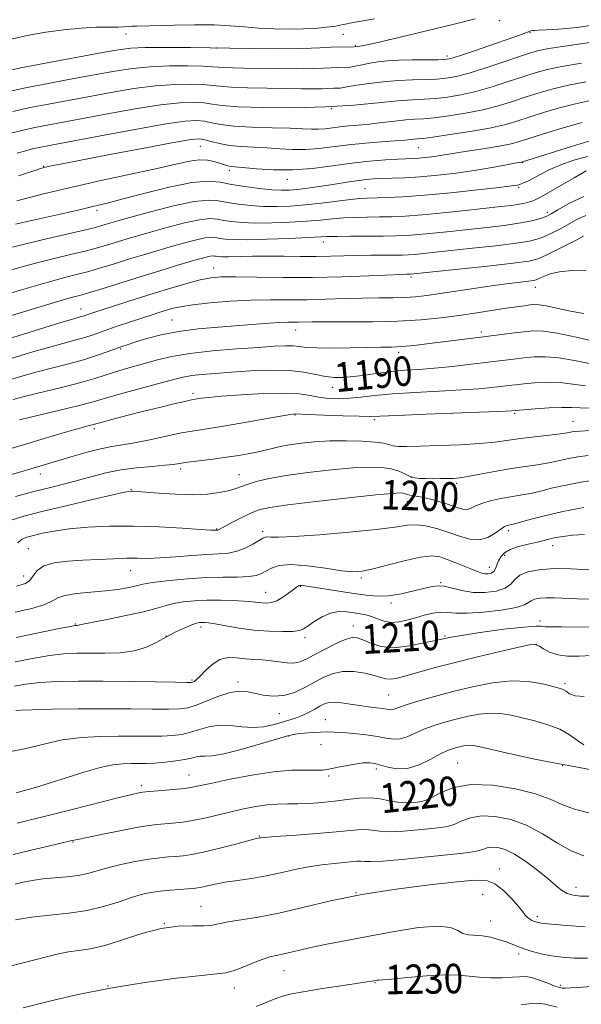
# Model space of a CAD drawing. Extents: x 2084800 to 2087700, y 302300 to 305200.
# Drawn here: x 2086123 to 2086275, y 302678 to 302946 of the extents above; entities that cross this region are included whole.
import ezdxf
from ezdxf.enums import TextEntityAlignment as Align

# ---------------------------------------------------------------- set-up
doc = ezdxf.new("R2010")
doc.units = 0
doc.header["$MEASUREMENT"] = 0
for name, color, linetype, lineweight in [('CONTOUR INDEX', 41, 'Continuous', 13), ('CONTOUR INDEX LABEL', 244, 'Continuous', 0), ('CONTOUR INTERMEDIATE', 44, 'Continuous', 0), ('SPOT ELEVATION DTM', 2, 'Continuous', 13)]:
    doc.layers.add(name, color=color, linetype=linetype, lineweight=lineweight)
doc.styles.add('Style-WORKING', font='WORKING.shx')

msp = doc.modelspace()

# ---------------------------------------------------------------- linework, layer by layer
at = {"layer": 'CONTOUR INDEX', "flags": 128}
for points, elevation in [([(2086280.163, 302944.34), (2086274.346, 302943.403), (2086269.362, 302942.944), (2086265.951, 302942.723), (2086263.899, 302942.63), (2086262.753, 302942.592), (2086262.108, 302942.549), (2086261.76, 302942.491), (2086261.553, 302942.425), (2086259.382, 302941.616), (2086257.627, 302940.981), (2086254.756, 302939.966), (2086250.639, 302938.535), (2086246.135, 302936.987), (2086242.348, 302935.705), (2086240.016, 302934.974), (2086238.417, 302934.685), (2086236.465, 302934.629), (2086233.378, 302934.629), (2086229.601, 302934.61), (2086225.882, 302934.528), (2086222.804, 302934.348), (2086220.278, 302934.068), (2086218.049, 302933.7), (2086215.928, 302933.266), (2086213.982, 302932.857), (2086212.348, 302932.574), (2086211.096, 302932.485), (2086208.945, 302932.526), (2086207.533, 302932.452), (2086205.453, 302932.328), (2086202.329, 302932.226), (2086197.975, 302932.203), (2086192.965, 302932.241), (2086183.917, 302932.364), (2086180.665, 302932.43), (2086178.332, 302932.514), (2086176.782, 302932.629), (2086175.236, 302932.76), (2086172.758, 302932.889), (2086168.706, 302932.985), (2086163.626, 302932.971), (2086158.357, 302932.755), (2086153.509, 302932.269), (2086148.766, 302931.538), (2086137.572, 302929.529), (2086131.042, 302928.326), (2086124.457, 302927.026), (2086118.266, 302925.674)], 1160), ([(2086275.659, 302917.634), (2086271.161, 302916.347), (2086266.358, 302914.876), (2086259.213, 302912.609), (2086256.858, 302911.951), (2086254.174, 302911.386), (2086250.524, 302910.768), (2086242.76, 302909.572), (2086240.09, 302909.14), (2086238.175, 302908.815), (2086236.541, 302908.552), (2086234.817, 302908.318), (2086233.041, 302908.117), (2086231.356, 302907.963), (2086229.807, 302907.862), (2086225.628, 302907.647), (2086222.222, 302907.432), (2086217.958, 302907.082), (2086213.081, 302906.55), (2086207.826, 302905.838), (2086202.394, 302905.146), (2086196.977, 302904.721), (2086191.806, 302904.732), (2086187.263, 302905.025), (2086180.408, 302905.684), (2086179.696, 302905.778), (2086179.033, 302905.932), (2086178.231, 302906.177), (2086177.17, 302906.533), (2086175.745, 302906.983), (2086173.926, 302907.358), (2086171.704, 302907.453), (2086168.983, 302907.104), (2086165.325, 302906.321), (2086160.208, 302905.155), (2086145.364, 302901.948), (2086137.149, 302900.097), (2086129.401, 302898.213), (2086122.159, 302896.387)], 1170), ([(2086276.681, 302892.408), (2086274.063, 302891.187), (2086271.665, 302889.836), (2086269.42, 302888.598), (2086267.345, 302887.537), (2086265.474, 302886.671), (2086263.706, 302885.996), (2086261.384, 302885.421), (2086257.716, 302884.835), (2086252.256, 302884.16), (2086245.943, 302883.459), (2086232.49, 302882.024), (2086230.27, 302881.811), (2086228.542, 302881.688), (2086226.845, 302881.629), (2086224.702, 302881.604), (2086221.779, 302881.589), (2086218.295, 302881.56), (2086214.609, 302881.496), (2086207.322, 302881.281), (2086203.426, 302881.226), (2086199.172, 302881.258), (2086194.715, 302881.327), (2086190.281, 302881.363), (2086186.105, 302881.317), (2086179.65, 302881.157), (2086177.843, 302881.151), (2086176.815, 302881.2), (2086176.234, 302881.281), (2086175.797, 302881.364), (2086175.313, 302881.397), (2086174.618, 302881.324), (2086173.531, 302881.084), (2086171.803, 302880.615), (2086169.168, 302879.85), (2086165.461, 302878.751), (2086160.929, 302877.385), (2086155.922, 302875.85), (2086146.088, 302872.772), (2086142.242, 302871.586), (2086139.495, 302870.784), (2086136.916, 302870.061), (2086133.285, 302869.018), (2086127.843, 302867.4), (2086116.3, 302863.926)], 1180), ([(2086278.145, 302852.07), (2086273.603, 302852.993), (2086269.319, 302853.732), (2086265.706, 302854.038), (2086262.633, 302853.987), (2086259.835, 302853.735), (2086257.035, 302853.409), (2086250.132, 302852.544), (2086245.515, 302851.985), (2086240.485, 302851.418), (2086235.615, 302850.938), (2086231.338, 302850.606), (2086227.524, 302850.338), (2086223.901, 302850.016), (2086220.275, 302849.56), (2086216.773, 302849.053), (2086213.598, 302848.619), (2086210.879, 302848.369), (2086208.434, 302848.362), (2086206.006, 302848.648), (2086203.33, 302849.222), (2086200.12, 302849.868), (2086196.084, 302850.319), (2086191.093, 302850.381), (2086185.659, 302850.156), (2086180.459, 302849.819), (2086176.04, 302849.508), (2086172.451, 302849.218), (2086169.616, 302848.903), (2086167.347, 302848.51), (2086165.016, 302847.942), (2086152.67, 302844.613), (2086148.395, 302843.433), (2086142.892, 302841.816), (2086139.792, 302840.983), (2086135.349, 302839.895), (2086125.858, 302837.641), (2086122.811, 302836.883)], 1190), ([(2086279.535, 302820.647), (2086275.314, 302819.98), (2086271.255, 302819.21), (2086267.711, 302818.408), (2086264.694, 302817.654), (2086262.133, 302817.037), (2086259.926, 302816.608), (2086255.65, 302815.934), (2086253.174, 302815.472), (2086250.666, 302814.895), (2086248.469, 302814.227), (2086246.827, 302813.517), (2086245.578, 302812.916), (2086244.461, 302812.598), (2086243.237, 302812.689), (2086241.759, 302813.113), (2086239.905, 302813.749), (2086237.627, 302814.475), (2086235.197, 302815.175), (2086232.96, 302815.734), (2086231.191, 302816.076), (2086229.87, 302816.269), (2086228.907, 302816.42), (2086228.203, 302816.608), (2086227.638, 302816.811), (2086227.087, 302816.982), (2086226.254, 302817.061), (2086224.164, 302816.945), (2086219.668, 302816.517), (2086212.194, 302815.721), (2086203.463, 302814.738), (2086195.77, 302813.808), (2086190.812, 302813.092), (2086187.885, 302812.43), (2086185.688, 302811.579), (2086183.223, 302810.391), (2086180.705, 302809.093), (2086176.915, 302807.066), (2086176.72, 302806.976), (2086176.596, 302806.945), (2086176.313, 302806.923), (2086175.98, 302806.918), (2086174.806, 302806.972), (2086172.001, 302807.152), (2086167.068, 302807.488), (2086160.68, 302807.853), (2086153.802, 302808.078), (2086147.269, 302808.036), (2086141.394, 302807.752), (2086136.362, 302807.29), (2086132.301, 302806.717), (2086129.119, 302806.107), (2086126.668, 302805.536), (2086124.809, 302805.033), (2086123.424, 302804.437), (2086122.403, 302803.536)], 1200), ([(2086296.67, 302780.427), (2086270.029, 302780.691), (2086265.641, 302780.713), (2086265.065, 302780.766), (2086264.543, 302780.869), (2086263.158, 302780.89), (2086259.961, 302780.662), (2086254.378, 302780.06), (2086247.35, 302779.123), (2086240.192, 302777.935), (2086228.808, 302775.535), (2086224.534, 302775.042), (2086221.029, 302775.391), (2086218.242, 302776.256), (2086216.139, 302777.173), (2086214.603, 302777.736), (2086213.177, 302777.79), (2086211.322, 302777.244), (2086208.688, 302776.081), (2086205.677, 302774.584), (2086202.882, 302773.113), (2086200.735, 302771.97), (2086199.026, 302771.225), (2086197.385, 302770.888), (2086195.516, 302770.938), (2086193.42, 302771.216), (2086191.176, 302771.528), (2086188.851, 302771.731), (2086186.489, 302771.877), (2086184.124, 302772.066), (2086181.79, 302772.322), (2086179.509, 302772.365), (2086177.304, 302771.836), (2086175.213, 302770.529), (2086173.359, 302768.838), (2086171.881, 302767.306), (2086170.873, 302766.354), (2086170.25, 302765.893), (2086169.878, 302765.712), (2086169.488, 302765.633), (2086168.262, 302765.62), (2086165.243, 302765.673), (2086159.834, 302765.781), (2086152.872, 302765.901), (2086145.555, 302765.978), (2086138.89, 302765.964), (2086133.134, 302765.834), (2086128.353, 302765.569), (2086124.537, 302765.152), (2086121.368, 302764.587)], 1210), ([(2086277.904, 302730.128), (2086273.58, 302731.182), (2086270.165, 302732.469), (2086266.977, 302733.905), (2086263.003, 302735.39), (2086257.573, 302736.78), (2086251.394, 302737.749), (2086245.514, 302737.925), (2086240.786, 302737.101), (2086237.264, 302735.727), (2086234.807, 302734.416), (2086233.219, 302733.64), (2086232.088, 302733.297), (2086230.95, 302733.145), (2086229.438, 302733.002), (2086227.575, 302732.939), (2086225.481, 302733.091), (2086223.242, 302733.523), (2086220.812, 302734.026), (2086218.109, 302734.325), (2086215.086, 302734.224), (2086211.814, 302733.845), (2086208.4, 302733.391), (2086204.951, 302733.031), (2086201.594, 302732.794), (2086198.462, 302732.673), (2086195.625, 302732.642), (2086192.915, 302732.593), (2086190.102, 302732.396), (2086187.014, 302731.956), (2086183.708, 302731.311), (2086180.3, 302730.531), (2086176.893, 302729.691), (2086173.541, 302728.884), (2086170.287, 302728.207), (2086167.193, 302727.73), (2086164.398, 302727.424), (2086160.177, 302727.081), (2086158.105, 302726.829), (2086155.039, 302726.313), (2086150.523, 302725.448), (2086145.491, 302724.438), (2086141.225, 302723.561), (2086138.585, 302723.006), (2086136.735, 302722.596), (2086130.703, 302721.203), (2086126.012, 302720.099), (2086121.091, 302718.893)], 1220), ([(2086278.097, 302683.058), (2086274.678, 302682.816), (2086272.474, 302682.69), (2086271.134, 302682.636), (2086270.286, 302682.638), (2086269.489, 302682.789), (2086268.282, 302683.212), (2086266.365, 302683.96), (2086264.083, 302684.815), (2086261.94, 302685.487), (2086260.27, 302685.767), (2086258.714, 302685.747), (2086256.742, 302685.597), (2086253.997, 302685.468), (2086250.817, 302685.44), (2086247.712, 302685.574), (2086244.988, 302685.885), (2086242.13, 302686.198), (2086238.417, 302686.292), (2086233.46, 302686.022), (2086228.198, 302685.548), (2086223.897, 302685.109), (2086221.487, 302684.885), (2086220.529, 302684.828), (2086220.245, 302684.833), (2086219.985, 302684.811), (2086219.631, 302684.754), (2086218.562, 302684.557), (2086217.195, 302684.333), (2086214.424, 302683.905), (2086204.648, 302682.422), (2086199.933, 302681.668), (2086196.721, 302681.078), (2086194.525, 302680.52), (2086192.501, 302679.805), (2086189.991, 302678.802), (2086187.09, 302677.621)], 1230)]:
    msp.add_lwpolyline(points, dxfattribs=dict(at, elevation=elevation))
at = {"layer": 'CONTOUR INTERMEDIATE', "flags": 128}
for points, elevation in [([(2086246.624, 302945.711), (2086240.536, 302944.207), (2086220.997, 302939.501), (2086217.313, 302938.658), (2086214.752, 302938.201), (2086212.874, 302938.067), (2086209.647, 302938.129), (2086207.529, 302938.018), (2086204.409, 302937.831), (2086199.723, 302937.679), (2086193.146, 302937.646), (2086185.306, 302937.708), (2086169.255, 302937.923), (2086162.39, 302937.979), (2086156.958, 302937.938), (2086153.118, 302937.745), (2086149.754, 302937.319), (2086145.433, 302936.573), (2086139.119, 302935.451), (2086131.384, 302934.029), (2086123.196, 302932.412), (2086115.464, 302930.726)], 1158), ([(2086219.266, 302945.785), (2086215.67, 302945.127), (2086213.062, 302944.666), (2086211.305, 302944.323), (2086209.402, 302943.897), (2086208.753, 302943.778), (2086207.999, 302943.676), (2086205.325, 302943.359), (2086203.065, 302943.16), (2086200.023, 302943.011), (2086196.179, 302942.965), (2086191.919, 302943.038), (2086187.732, 302943.234), (2086183.927, 302943.541), (2086180.109, 302943.861), (2086175.703, 302944.077), (2086170.39, 302944.105), (2086164.874, 302944.009), (2086154.759, 302943.764), (2086153.448, 302943.713), (2086151.251, 302943.54), (2086149.546, 302943.488), (2086146.986, 302943.488), (2086143.608, 302943.447), (2086139.538, 302943.245), (2086134.918, 302942.789), (2086129.976, 302942.093), (2086124.953, 302941.198), (2086120.122, 302940.164)], 1156), ([(2086279.018, 302939.475), (2086274.68, 302938.899), (2086270.309, 302938.26), (2086266.596, 302937.654), (2086263.95, 302937.126), (2086261.654, 302936.493), (2086258.704, 302935.516), (2086254.434, 302934.064), (2086249.517, 302932.427), (2086244.961, 302930.998), (2086241.5, 302930.079), (2086238.772, 302929.598), (2086236.14, 302929.388), (2086233.088, 302929.293), (2086229.581, 302929.2), (2086225.706, 302929.007), (2086221.612, 302928.646), (2086217.708, 302928.186), (2086214.466, 302927.727), (2086212.229, 302927.358), (2086210.823, 302927.096), (2086209.944, 302926.947), (2086209.318, 302926.902), (2086208.242, 302926.923), (2086206.496, 302926.824), (2086204.934, 302926.773), (2086202.666, 302926.763), (2086199.524, 302926.791), (2086195.344, 302926.847), (2086190.161, 302926.927), (2086184.805, 302927.041), (2086180.305, 302927.209), (2086177.341, 302927.435), (2086175.212, 302927.683), (2086172.867, 302927.901), (2086169.469, 302928.03), (2086165.026, 302927.96), (2086159.757, 302927.571), (2086153.901, 302926.792), (2086147.778, 302925.757), (2086130.701, 302922.623), (2086125.719, 302921.639), (2086121.068, 302920.621)], 1162), ([(2086275.482, 302933.751), (2086270.189, 302932.843), (2086266.147, 302931.988), (2086262.879, 302931.096), (2086259.571, 302930.025), (2086255.612, 302928.698), (2086251.22, 302927.289), (2086246.82, 302926.031), (2086242.761, 302925.108), (2086239.098, 302924.503), (2086235.814, 302924.147), (2086232.797, 302923.957), (2086229.562, 302923.79), (2086225.53, 302923.486), (2086220.239, 302922.947), (2086213.681, 302922.324), (2086205.965, 302921.826), (2086197.397, 302921.618), (2086189.07, 302921.669), (2086182.277, 302921.903), (2086177.9, 302922.242), (2086175.187, 302922.606), (2086172.976, 302922.914), (2086170.232, 302923.075), (2086166.426, 302922.949), (2086161.156, 302922.387), (2086154.293, 302921.316), (2086146.79, 302919.976), (2086130.359, 302916.919), (2086126.98, 302916.253), (2086123.87, 302915.568), (2086120.815, 302914.805)], 1164), ([(2086276.724, 302928.664), (2086272.012, 302927.773), (2086267.818, 302926.775), (2086264.039, 302925.689), (2086260.438, 302924.533), (2086256.79, 302923.332), (2086252.924, 302922.151), (2086248.679, 302921.063), (2086244.021, 302920.136), (2086239.425, 302919.407), (2086235.489, 302918.906), (2086232.598, 302918.634), (2086230.276, 302918.476), (2086227.832, 302918.288), (2086224.761, 302917.964), (2086221.306, 302917.563), (2086217.894, 302917.181), (2086214.869, 302916.89), (2086212.232, 302916.658), (2086209.898, 302916.43), (2086205.844, 302915.93), (2086204.019, 302915.787), (2086202.174, 302915.792), (2086199.81, 302915.902), (2086196.339, 302916.049), (2086191.459, 302916.189), (2086185.999, 302916.364), (2086181.074, 302916.644), (2086177.519, 302917.062), (2086175.045, 302917.53), (2086173.085, 302917.926), (2086170.995, 302918.119), (2086167.826, 302917.939), (2086162.556, 302917.204), (2086154.684, 302915.84), (2086145.802, 302914.195), (2086130.017, 302911.216), (2086128.242, 302910.867), (2086126.672, 302910.515), (2086124.802, 302910.017), (2086122.232, 302909.243)], 1166), ([(2086277.966, 302923.577), (2086273.836, 302922.704), (2086269.489, 302921.561), (2086265.199, 302920.282), (2086261.305, 302919.041), (2086257.969, 302917.966), (2086254.627, 302917.013), (2086250.538, 302916.096), (2086245.282, 302915.164), (2086239.752, 302914.311), (2086235.164, 302913.664), (2086232.4, 302913.31), (2086230.991, 302913.162), (2086230.134, 302913.089), (2086227.473, 302912.823), (2086224.906, 302912.606), (2086221.208, 302912.331), (2086216.8, 302911.981), (2086212.255, 302911.54), (2086204.147, 302910.54), (2086200.498, 302910.254), (2086196.99, 302910.262), (2086193.537, 302910.464), (2086190.056, 302910.708), (2086186.511, 302910.888), (2086183.051, 302911.075), (2086179.871, 302911.384), (2086177.137, 302911.883), (2086174.903, 302912.455), (2086173.194, 302912.939), (2086171.785, 302913.169), (2086169.446, 302912.97), (2086164.698, 302912.162), (2086156.728, 302910.68), (2086147.383, 302908.904), (2086134.028, 302906.33), (2086131.421, 302905.815), (2086130.249, 302905.571), (2086129.473, 302905.385), (2086128.345, 302905.047), (2086122.538, 302903.159)], 1168), ([(2086277.482, 302912.565), (2086272.832, 302911.133), (2086259.519, 302906.952), (2086259.265, 302906.885), (2086258.339, 302906.713), (2086254.235, 302905.912), (2086250.653, 302905.258), (2086246.308, 302904.556), (2086241.447, 302903.896), (2086236.443, 302903.328), (2086231.695, 302902.897), (2086227.539, 302902.625), (2086224.042, 302902.471), (2086221.205, 302902.372), (2086218.971, 302902.273), (2086217.058, 302902.131), (2086215.127, 302901.909), (2086212.896, 302901.581), (2086207.419, 302900.709), (2086204.256, 302900.234), (2086201.117, 302899.797), (2086198.337, 302899.453), (2086196.1, 302899.25), (2086193.977, 302899.214), (2086191.389, 302899.362), (2086187.954, 302899.702), (2086184.097, 302900.196), (2086180.444, 302900.794), (2086177.347, 302901.395), (2086174.082, 302901.688), (2086169.652, 302901.313), (2086163.477, 302900.062), (2086156.649, 302898.353), (2086150.675, 302896.761), (2086146.687, 302895.726), (2086144.31, 302895.149), (2086142.791, 302894.8), (2086139.471, 302893.997), (2086136.376, 302893.279), (2086126.52, 302891.069), (2086121.779, 302889.982)], 1172), ([(2086277.146, 302908.36), (2086273.385, 302907.365), (2086269.864, 302906.137), (2086266.877, 302904.827), (2086264.434, 302903.571), (2086262.477, 302902.502), (2086260.945, 302901.718), (2086259.777, 302901.189), (2086258.911, 302900.851), (2086258.121, 302900.624), (2086256.533, 302900.378), (2086253.107, 302899.965), (2086247.229, 302899.298), (2086239.975, 302898.524), (2086232.846, 302897.849), (2086227.058, 302897.43), (2086222.687, 302897.226), (2086217.276, 302897.096), (2086215.266, 302896.991), (2086212.734, 302896.74), (2086204.86, 302895.752), (2086200.473, 302895.258), (2086196.448, 302894.929), (2086192.737, 302894.789), (2086189.17, 302894.839), (2086185.638, 302895.073), (2086182.303, 302895.448), (2086179.391, 302895.916), (2086176.938, 302896.381), (2086174.218, 302896.568), (2086170.314, 302896.155), (2086164.707, 302894.96), (2086158.467, 302893.362), (2086153.063, 302891.876), (2086149.589, 302890.898), (2086147.643, 302890.336), (2086145.256, 302889.613), (2086143.449, 302889.123), (2086140.438, 302888.391), (2086130.519, 302886.123), (2086125.285, 302884.879), (2086120.918, 302883.749)], 1174), ([(2086276.806, 302904.477), (2086273.483, 302902.581), (2086266.429, 302898.473), (2086264.335, 302897.299), (2086263.137, 302896.703), (2086262.295, 302896.376), (2086261.347, 302896.065), (2086260.131, 302895.739), (2086258.564, 302895.423), (2086256.509, 302895.123), (2086253.625, 302894.784), (2086244.023, 302893.722), (2086237.912, 302893.072), (2086232.182, 302892.525), (2086227.586, 302892.189), (2086223.886, 302892.027), (2086220.595, 302891.964), (2086217.323, 302891.928), (2086214.061, 302891.864), (2086210.897, 302891.72), (2086207.841, 302891.464), (2086204.6, 302891.139), (2086200.808, 302890.808), (2086196.262, 302890.533), (2086191.431, 302890.355), (2086186.951, 302890.317), (2086183.323, 302890.443), (2086180.509, 302890.7), (2086178.339, 302891.037), (2086176.558, 302891.375), (2086174.583, 302891.511), (2086171.749, 302891.211), (2086167.648, 302890.335), (2086162.912, 302889.113), (2086158.431, 302887.867), (2086154.88, 302886.849), (2086152.071, 302886.019), (2086147.109, 302884.494), (2086144.329, 302883.673), (2086141.04, 302882.789), (2086137.094, 302881.828), (2086132.652, 302880.769), (2086127.951, 302879.592), (2086123.226, 302878.299), (2086114.571, 302875.79)], 1176), ([(2086276.106, 302897.48), (2086272.043, 302895.604), (2086269.084, 302893.878), (2086267.306, 302892.813), (2086266.228, 302892.252), (2086265.225, 302891.866), (2086263.753, 302891.395), (2086261.568, 302890.835), (2086258.507, 302890.245), (2086254.491, 302889.676), (2086249.797, 302889.125), (2086239.821, 302888.039), (2086235.201, 302887.548), (2086231.226, 302887.168), (2086228.028, 302886.939), (2086225.073, 302886.828), (2086221.662, 302886.783), (2086212.856, 302886.737), (2086209.06, 302886.7), (2086206.538, 302886.634), (2086201.142, 302886.359), (2086196.076, 302886.136), (2086190.124, 302885.921), (2086184.732, 302885.795), (2086181.007, 302885.814), (2086178.715, 302885.952), (2086177.286, 302886.159), (2086176.178, 302886.37), (2086174.948, 302886.454), (2086173.183, 302886.267), (2086170.59, 302885.71), (2086167.358, 302884.864), (2086163.8, 302883.859), (2086160.17, 302882.8), (2086156.5, 302881.702), (2086152.764, 302880.558), (2086148.962, 302879.375), (2086145.208, 302878.222), (2086141.641, 302877.187), (2086138.294, 302876.306), (2086134.784, 302875.415), (2086130.618, 302874.305), (2086125.535, 302872.849), (2086115.435, 302869.858)], 1178), ([(2086276.083, 302886.77), (2086274.245, 302885.794), (2086271.534, 302884.383), (2086268.463, 302882.823), (2086265.724, 302881.475), (2086263.659, 302880.596), (2086261.199, 302880.008), (2086256.925, 302879.425), (2086250.02, 302878.643), (2086242.088, 302877.792), (2086229.088, 302876.438), (2086228.06, 302876.417), (2086226.582, 302876.362), (2086217.744, 302875.956), (2086210.47, 302875.68), (2086202.419, 302875.507), (2086194.464, 302875.517), (2086187.299, 302875.633), (2086181.574, 302875.737), (2086177.657, 302875.713), (2086174.792, 302875.46), (2086171.943, 302874.88), (2086168.296, 302873.912), (2086163.927, 302872.639), (2086159.138, 302871.176), (2086154.262, 302869.651), (2086146.12, 302867.057), (2086142.233, 302865.791), (2086140.164, 302865.075), (2086139.626, 302864.907), (2086138.884, 302864.699), (2086137.228, 302864.222), (2086133.829, 302863.201), (2086128.289, 302861.501), (2086116.59, 302857.878)], 1182), ([(2086276.811, 302877.362), (2086272.854, 302877.465), (2086269.553, 302877.109), (2086267.026, 302876.508), (2086265.21, 302875.839), (2086263.996, 302875.268), (2086263.212, 302874.917), (2086262.426, 302874.713), (2086261.144, 302874.538), (2086258.957, 302874.288), (2086255.805, 302873.911), (2086251.713, 302873.37), (2086246.821, 302872.656), (2086237.097, 302871.175), (2086233.457, 302870.657), (2086230.458, 302870.32), (2086227.553, 302870.132), (2086224.275, 302870.055), (2086220.489, 302870.019), (2086216.141, 302869.948), (2086211.238, 302869.793), (2086206.039, 302869.612), (2086200.86, 302869.489), (2086195.916, 302869.473), (2086190.994, 302869.476), (2086185.78, 302869.374), (2086180.129, 302869.078), (2086174.595, 302868.635), (2086169.903, 302868.124), (2086166.57, 302867.609), (2086164.269, 302867.094), (2086162.462, 302866.566), (2086160.666, 302866.003), (2086158.612, 302865.344), (2086156.084, 302864.518), (2086152.979, 302863.491), (2086149.656, 302862.376), (2086146.587, 302861.323), (2086144.106, 302860.447), (2086142.003, 302859.718), (2086139.931, 302859.069), (2086137.553, 302858.42), (2086134.576, 302857.638), (2086130.718, 302856.572), (2086125.865, 302855.141), (2086120.571, 302853.529)], 1184), ([(2086276.14, 302865.804), (2086272.409, 302866.419), (2086268.841, 302867.17), (2086265.934, 302867.806), (2086264.013, 302868.133), (2086262.724, 302868.192), (2086261.543, 302868.085), (2086260.005, 302867.888), (2086257.892, 302867.594), (2086255.042, 302867.172), (2086247.031, 302865.948), (2086242.283, 302865.253), (2086237.275, 302864.588), (2086231.821, 302864.025), (2086225.65, 302863.641), (2086218.714, 302863.482), (2086211.858, 302863.472), (2086206.153, 302863.507), (2086202.371, 302863.502), (2086198.623, 302863.438), (2086197.299, 302863.43), (2086195.728, 302863.406), (2086193.576, 302863.312), (2086190.575, 302863.11), (2086176.861, 302862.067), (2086171.361, 302861.56), (2086166.065, 302860.863), (2086161.37, 302859.94), (2086157.452, 302858.935), (2086154.435, 302858.039), (2086152.328, 302857.379), (2086150.684, 302856.828), (2086148.945, 302856.198), (2086146.65, 302855.347), (2086143.735, 302854.325), (2086140.235, 302853.231), (2086136.222, 302852.141), (2086131.924, 302851.053), (2086127.608, 302849.943), (2086123.441, 302848.781), (2086119.191, 302847.516)], 1186), ([(2086284.473, 302856.922), (2086274.019, 302859.365), (2086268.882, 302860.452), (2086265.2, 302860.987), (2086262.472, 302861.044), (2086259.835, 302860.795), (2086256.614, 302860.394), (2086248.929, 302859.403), (2086233.454, 302857.503), (2086229.924, 302857.1), (2086226.737, 302856.809), (2086223.903, 302856.662), (2086220.968, 302856.602), (2086217.358, 302856.551), (2086212.755, 302856.459), (2086207.863, 302856.381), (2086203.64, 302856.404), (2086200.768, 302856.576), (2086198.834, 302856.811), (2086197.148, 302856.986), (2086195.062, 302857.003), (2086192.08, 302856.856), (2086187.746, 302856.567), (2086181.866, 302856.151), (2086175.289, 302855.601), (2086169.124, 302854.907), (2086164.218, 302854.075), (2086160.373, 302853.166), (2086151.267, 302850.613), (2086148.623, 302849.82), (2086146.112, 302848.995), (2086143.267, 302848.078), (2086139.526, 302847.003), (2086134.591, 302845.747), (2086124.498, 302843.314), (2086121.086, 302842.441)], 1188), ([(2086276.634, 302846.092), (2086273.186, 302846.622), (2086269.755, 302847.012), (2086266.211, 302847.089), (2086262.794, 302846.93), (2086259.835, 302846.675), (2086257.539, 302846.434), (2086255.597, 302846.204), (2086253.574, 302845.952), (2086251.044, 302845.655), (2086247.626, 302845.329), (2086242.952, 302844.999), (2086236.888, 302844.681), (2086230.258, 302844.348), (2086224.124, 302843.964), (2086219.291, 302843.514), (2086215.54, 302843.077), (2086212.398, 302842.757), (2086209.476, 302842.637), (2086206.729, 302842.727), (2086204.195, 302843.018), (2086201.787, 302843.472), (2086198.912, 302843.919), (2086194.849, 302844.16), (2086189.226, 302844.057), (2086183.062, 302843.72), (2086177.724, 302843.32), (2086174.244, 302842.997), (2086172.315, 302842.765), (2086170.551, 302842.483), (2086169.541, 302842.287), (2086167.733, 302841.89), (2086164.757, 302841.201), (2086160.901, 302840.281), (2086156.616, 302839.228), (2086152.35, 302838.144), (2086148.557, 302837.156), (2086145.686, 302836.392), (2086142.599, 302835.547), (2086141.761, 302835.336), (2086140.242, 302834.933), (2086137.647, 302834.198), (2086133.759, 302833.055), (2086124.234, 302830.229), (2086115.75, 302827.734)], 1192), ([(2086278.241, 302840.025), (2086275.123, 302840.114), (2086272.77, 302840.25), (2086270.192, 302840.291), (2086266.717, 302840.139), (2086262.955, 302839.873), (2086256.572, 302839.324), (2086254.768, 302839.24), (2086250.288, 302839.06), (2086233.324, 302838.416), (2086225.466, 302838.106), (2086220.771, 302837.906), (2086217.997, 302837.826), (2086215.121, 302837.857), (2086210.701, 302837.984), (2086205.609, 302838.158), (2086201.296, 302838.32), (2086197.526, 302838.493), (2086197.128, 302838.465), (2086195.925, 302838.286), (2086193.202, 302837.823), (2086182.984, 302836.028), (2086177.701, 302835.131), (2086170.313, 302833.959), (2086166.86, 302833.326), (2086162.687, 302832.445), (2086158.21, 302831.472), (2086154.096, 302830.636), (2086150.802, 302830.087), (2086147.934, 302829.645), (2086144.888, 302829.048), (2086141.255, 302828.117), (2086137.409, 302827.006), (2086131.124, 302825.098), (2086128.372, 302824.28), (2086124.783, 302823.238), (2086109.862, 302818.951)], 1194), ([(2086277.906, 302833.99), (2086275.137, 302833.866), (2086273.655, 302833.74), (2086272.868, 302833.61), (2086272.194, 302833.468), (2086271.114, 302833.282), (2086269.121, 302833.015), (2086262.055, 302832.197), (2086258.288, 302831.721), (2086255.109, 302831.256), (2086251.939, 302830.824), (2086247.931, 302830.444), (2086242.578, 302830.134), (2086236.729, 302829.897), (2086231.574, 302829.735), (2086228.014, 302829.654), (2086225.798, 302829.679), (2086224.387, 302829.84), (2086221.791, 302830.524), (2086219.486, 302830.876), (2086215.959, 302831.119), (2086211.639, 302831.221), (2086207.152, 302831.165), (2086203.017, 302830.941), (2086199.333, 302830.572), (2086196.092, 302830.092), (2086193.253, 302829.534), (2086188.085, 302828.346), (2086185.375, 302827.788), (2086182.4, 302827.26), (2086179.052, 302826.748), (2086175.334, 302826.248), (2086168.616, 302825.383), (2086164.632, 302824.811), (2086162.289, 302824.563), (2086158.853, 302824.275), (2086154.673, 302823.877), (2086150.338, 302823.292), (2086146.309, 302822.477), (2086142.551, 302821.512), (2086138.904, 302820.512), (2086135.2, 302819.552), (2086131.229, 302818.559), (2086126.775, 302817.422), (2086121.799, 302816.082)], 1196), ([(2086277.336, 302827.257), (2086274.485, 302826.86), (2086272.061, 302826.41), (2086269.952, 302825.938), (2086267.904, 302825.468), (2086265.627, 302825.026), (2086262.884, 302824.617), (2086259.647, 302824.175), (2086255.939, 302823.613), (2086251.872, 302822.888), (2086247.914, 302822.129), (2086244.621, 302821.508), (2086242.36, 302821.151), (2086240.737, 302821.001), (2086239.171, 302820.958), (2086237.233, 302820.938), (2086235.11, 302820.93), (2086233.14, 302820.94), (2086231.569, 302820.991), (2086230.263, 302821.163), (2086228.993, 302821.552), (2086227.557, 302822.204), (2086225.849, 302822.961), (2086223.792, 302823.616), (2086221.257, 302823.997), (2086217.92, 302824.071), (2086213.41, 302823.841), (2086207.582, 302823.324), (2086201.209, 302822.603), (2086195.293, 302821.777), (2086190.627, 302820.933), (2086187.177, 302820.121), (2086184.698, 302819.38), (2086181.354, 302818.17), (2086179.557, 302817.64), (2086177.105, 302817.138), (2086173.895, 302816.745), (2086169.903, 302816.571), (2086165.249, 302816.679), (2086160.636, 302816.957), (2086153.638, 302817.506), (2086153.187, 302817.526), (2086152.711, 302817.489), (2086151.345, 302817.225), (2086148.17, 302816.521), (2086142.659, 302815.255), (2086135.876, 302813.664), (2086129.283, 302812.074), (2086124.063, 302810.734), (2086120.301, 302809.587)], 1198), ([(2086276.144, 302813.099), (2086270.449, 302812.011), (2086265.469, 302810.878), (2086261.483, 302809.841), (2086258.639, 302809.048), (2086256.981, 302808.601), (2086256.159, 302808.408), (2086255.725, 302808.331), (2086255.277, 302808.224), (2086254.613, 302807.918), (2086253.58, 302807.237), (2086252.063, 302806.122), (2086250.103, 302804.972), (2086247.78, 302804.302), (2086245.174, 302804.481), (2086242.369, 302805.285), (2086239.448, 302806.342), (2086236.494, 302807.32), (2086233.601, 302808.048), (2086230.861, 302808.392), (2086228.191, 302808.27), (2086224.794, 302807.788), (2086219.699, 302807.102), (2086212.412, 302806.363), (2086204.372, 302805.702), (2086197.499, 302805.245), (2086193.234, 302805.075), (2086191.11, 302805.085), (2086190.181, 302805.127), (2086189.605, 302805.059), (2086188.956, 302804.77), (2086186.243, 302803.191), (2086184.134, 302802.109), (2086181.856, 302801.223), (2086179.576, 302800.752), (2086177.013, 302800.55), (2086173.778, 302800.378), (2086169.661, 302800.063), (2086165.186, 302799.687), (2086161.056, 302799.4), (2086157.759, 302799.302), (2086154.916, 302799.316), (2086151.93, 302799.316), (2086148.35, 302799.207), (2086144.306, 302799.009), (2086140.073, 302798.774), (2086135.942, 302798.513), (2086132.27, 302798.079), (2086129.427, 302797.284), (2086127.64, 302796.032), (2086126.557, 302794.589), (2086125.683, 302793.312), (2086124.451, 302792.445), (2086122.019, 302791.787)], 1202), ([(2086276.281, 302805.745), (2086273.065, 302805.567), (2086270.544, 302805.272), (2086268.562, 302804.922), (2086266.926, 302804.561), (2086265.327, 302804.171), (2086263.42, 302803.719), (2086261.001, 302803.173), (2086258.418, 302802.51), (2086256.154, 302801.712), (2086254.578, 302800.77), (2086253.594, 302799.723), (2086252.991, 302798.622), (2086252.178, 302796.538), (2086251.69, 302795.774), (2086251.008, 302795.315), (2086250.188, 302795.123), (2086249.327, 302795.128), (2086248.461, 302795.284), (2086247.399, 302795.631), (2086245.889, 302796.231), (2086241.375, 302798.101), (2086239.041, 302799.026), (2086237.006, 302799.696), (2086234.807, 302799.954), (2086231.814, 302799.654), (2086227.661, 302798.743), (2086223.047, 302797.537), (2086218.935, 302796.447), (2086215.958, 302795.809), (2086213.427, 302795.656), (2086210.322, 302795.95), (2086205.965, 302796.594), (2086201.044, 302797.273), (2086196.588, 302797.613), (2086193.386, 302797.353), (2086191.261, 302796.673), (2086189.796, 302795.862), (2086188.57, 302795.165), (2086187.149, 302794.651), (2086185.097, 302794.343), (2086182.079, 302794.235), (2086178.169, 302794.198), (2086173.539, 302794.072), (2086168.461, 302793.744), (2086163.59, 302793.288), (2086159.676, 302792.82), (2086157.212, 302792.43), (2086155.659, 302792.086), (2086154.218, 302791.727), (2086152.225, 302791.31), (2086149.543, 302790.87), (2086146.173, 302790.461), (2086142.233, 302790.11), (2086138.333, 302789.742), (2086135.205, 302789.257), (2086133.28, 302788.578), (2086131.799, 302787.728), (2086129.7, 302786.757), (2086126.206, 302785.715), (2086121.665, 302784.673)], 1204), ([(2086277.53, 302796.217), (2086272.696, 302796.454), (2086267.984, 302796.501), (2086264.012, 302796.224), (2086260.925, 302795.616), (2086258.746, 302794.698), (2086257.386, 302793.524), (2086256.285, 302792.277), (2086254.768, 302791.172), (2086252.345, 302790.394), (2086249.283, 302790.012), (2086246.035, 302790.063), (2086242.999, 302790.532), (2086238.208, 302791.706), (2086236.578, 302791.879), (2086235.01, 302791.687), (2086232.939, 302791.183), (2086229.986, 302790.447), (2086226.511, 302789.693), (2086223.058, 302789.166), (2086220.004, 302789.052), (2086217.041, 302789.294), (2086213.695, 302789.777), (2086200.332, 302791.807), (2086199.367, 302791.934), (2086198.938, 302791.932), (2086198.596, 302791.821), (2086198.098, 302791.51), (2086197.251, 302790.875), (2086195.937, 302789.87), (2086194.34, 302788.736), (2086192.716, 302787.791), (2086191.27, 302787.275), (2086189.984, 302787.121), (2086188.787, 302787.183), (2086186.038, 302787.526), (2086183.887, 302787.722), (2086180.912, 302787.887), (2086177.402, 302787.982), (2086173.766, 302787.962), (2086170.358, 302787.795), (2086167.304, 302787.479), (2086164.673, 302787.022), (2086162.403, 302786.428), (2086159.914, 302785.689), (2086156.492, 302784.791), (2086151.756, 302783.755), (2086146.643, 302782.735), (2086142.42, 302781.915), (2086140.021, 302781.431), (2086138.773, 302781.142), (2086138.59, 302781.118), (2086138.202, 302781.111), (2086137.879, 302781.079), (2086136.655, 302780.847), (2086133.602, 302780.221), (2086121.967, 302777.773)], 1206), ([(2086278.611, 302788.235), (2086274.329, 302788.341), (2086268.099, 302788.59), (2086265.921, 302788.611), (2086264.155, 302788.489), (2086262.783, 302788.218), (2086261.815, 302787.81), (2086261.124, 302787.278), (2086260.032, 302786.652), (2086257.719, 302785.966), (2086253.709, 302785.272), (2086248.879, 302784.699), (2086244.45, 302784.392), (2086241.326, 302784.429), (2086239.156, 302784.61), (2086237.273, 302784.664), (2086235.151, 302784.389), (2086232.81, 302783.851), (2086230.412, 302783.183), (2086228.091, 302782.525), (2086225.889, 302782.044), (2086223.824, 302781.918), (2086221.909, 302782.249), (2086220.138, 302782.857), (2086218.501, 302783.489), (2086216.967, 302783.95), (2086215.421, 302784.272), (2086213.727, 302784.544), (2086211.784, 302784.8), (2086209.63, 302784.849), (2086207.341, 302784.444), (2086205.017, 302783.445), (2086202.88, 302782.142), (2086201.179, 302780.932), (2086200.013, 302780.126), (2086198.878, 302779.686), (2086197.119, 302779.486), (2086194.266, 302779.428), (2086190.579, 302779.531), (2086186.505, 302779.84), (2086182.473, 302780.365), (2086178.854, 302780.971), (2086176.002, 302781.487), (2086174.155, 302781.784), (2086173.071, 302781.899), (2086172.394, 302781.91), (2086171.782, 302781.863), (2086170.959, 302781.673), (2086169.669, 302781.225), (2086167.742, 302780.433), (2086165.35, 302779.339), (2086162.753, 302778.017), (2086160.128, 302776.569), (2086157.306, 302775.211), (2086154.039, 302774.189), (2086150.186, 302773.673), (2086146.05, 302773.528), (2086142.043, 302773.541), (2086138.434, 302773.52), (2086134.901, 302773.341), (2086130.978, 302772.895), (2086126.394, 302772.126), (2086121.668, 302771.18)], 1208), ([(2086278.218, 302772.886), (2086274.833, 302772.782), (2086271.734, 302772.786), (2086269.042, 302773.097), (2086266.852, 302773.83), (2086265.152, 302774.751), (2086263.905, 302775.543), (2086262.925, 302775.933), (2086261.419, 302775.829), (2086258.447, 302775.185), (2086253.433, 302774.007), (2086247.257, 302772.526), (2086241.162, 302771.022), (2086236.149, 302769.729), (2086232.241, 302768.667), (2086226.864, 302767.13), (2086225.037, 302766.678), (2086223.598, 302766.501), (2086222.371, 302766.629), (2086221.029, 302767.002), (2086219.208, 302767.535), (2086216.672, 302768.122), (2086213.703, 302768.551), (2086210.713, 302768.587), (2086208.011, 302768.06), (2086205.504, 302767.057), (2086202.995, 302765.726), (2086200.331, 302764.248), (2086197.531, 302762.917), (2086194.655, 302762.055), (2086191.782, 302761.883), (2086189.049, 302762.205), (2086186.612, 302762.722), (2086184.531, 302763.151), (2086182.488, 302763.275), (2086180.071, 302762.89), (2086177.029, 302761.899), (2086170.836, 302759.456), (2086168.575, 302758.748), (2086166.368, 302758.433), (2086163.362, 302758.36), (2086158.901, 302758.394), (2086153.095, 302758.455), (2086146.243, 302758.483), (2086138.79, 302758.432), (2086131.748, 302758.324), (2086126.269, 302758.2), (2086123.167, 302758.094), (2086121.888, 302758.018)], 1212), ([(2086276.233, 302761.795), (2086273.789, 302761.938), (2086272.268, 302762.555), (2086271.304, 302763.249), (2086270.516, 302763.723), (2086269.467, 302764.087), (2086267.709, 302764.55), (2086264.897, 302765.226), (2086261.108, 302765.837), (2086256.525, 302766.011), (2086251.358, 302765.483), (2086245.923, 302764.425), (2086240.565, 302763.119), (2086235.616, 302761.812), (2086231.376, 302760.624), (2086228.134, 302759.639), (2086226.063, 302758.922), (2086224.873, 302758.466), (2086224.156, 302758.242), (2086223.537, 302758.217), (2086222.752, 302758.332), (2086221.568, 302758.523), (2086219.824, 302758.741), (2086217.636, 302759.001), (2086215.195, 302759.333), (2086212.692, 302759.738), (2086210.34, 302760.104), (2086208.354, 302760.286), (2086206.867, 302760.176), (2086205.669, 302759.782), (2086204.465, 302759.146), (2086203.027, 302758.324), (2086201.386, 302757.433), (2086199.642, 302756.603), (2086197.863, 302755.926), (2086195.995, 302755.343), (2086193.955, 302754.756), (2086191.672, 302754.118), (2086189.123, 302753.584), (2086186.295, 302753.363), (2086183.213, 302753.565), (2086180.047, 302753.904), (2086177.005, 302754.001), (2086174.243, 302753.585), (2086171.712, 302752.845), (2086169.312, 302752.08), (2086166.927, 302751.531), (2086164.381, 302751.204), (2086161.482, 302751.048), (2086158.072, 302751.008), (2086149.706, 302751.039), (2086144.827, 302750.975), (2086139.679, 302750.688), (2086134.473, 302750.017), (2086129.415, 302748.905), (2086124.691, 302747.711), (2086120.485, 302746.898)], 1214), ([(2086276.137, 302748.665), (2086274.404, 302749.855), (2086272.291, 302751.376), (2086269.641, 302752.896), (2086266.389, 302754.153), (2086262.849, 302755.157), (2086259.429, 302755.99), (2086256.419, 302756.695), (2086253.636, 302757.176), (2086250.782, 302757.297), (2086247.641, 302756.976), (2086244.338, 302756.333), (2086241.08, 302755.539), (2086238.041, 302754.726), (2086235.242, 302753.872), (2086232.668, 302752.917), (2086228.156, 302750.882), (2086226.209, 302750.267), (2086224.41, 302750.186), (2086222.476, 302750.492), (2086220.07, 302750.958), (2086217.002, 302751.393), (2086213.687, 302751.748), (2086210.688, 302752.009), (2086208.398, 302752.165), (2086206.535, 302752.216), (2086204.648, 302752.164), (2086202.428, 302752.02), (2086200.155, 302751.825), (2086198.25, 302751.63), (2086196.903, 302751.437), (2086195.377, 302751.059), (2086192.699, 302750.261), (2086188.28, 302748.927), (2086183.055, 302747.42), (2086178.341, 302746.219), (2086175.141, 302745.669), (2086173.2, 302745.566), (2086171.952, 302745.569), (2086170.869, 302745.408), (2086169.588, 302745.092), (2086167.789, 302744.703), (2086165.279, 302744.313), (2086162.395, 302743.976), (2086159.601, 302743.736), (2086157.242, 302743.622), (2086155.184, 302743.594), (2086153.169, 302743.595), (2086150.938, 302743.545), (2086148.214, 302743.264), (2086144.716, 302742.55), (2086140.318, 302741.291), (2086135.513, 302739.743), (2086130.947, 302738.251), (2086127.149, 302737.093), (2086124.172, 302736.264), (2086121.952, 302735.693)], 1216), ([(2086277.716, 302741.996), (2086273.524, 302742.791), (2086268.465, 302743.697), (2086262.406, 302744.924), (2086256.249, 302746.27), (2086247.94, 302748.165), (2086246.164, 302748.514), (2086245.039, 302748.583), (2086243.924, 302748.469), (2086242.752, 302748.241), (2086241.596, 302747.959), (2086240.465, 302747.64), (2086239.107, 302747.12), (2086237.202, 302746.194), (2086234.552, 302744.78), (2086231.439, 302743.297), (2086228.262, 302742.292), (2086225.374, 302742.146), (2086222.923, 302742.584), (2086221.008, 302743.165), (2086219.674, 302743.539), (2086218.753, 302743.712), (2086218.023, 302743.778), (2086217.255, 302743.805), (2086216.201, 302743.753), (2086214.608, 302743.553), (2086212.359, 302743.17), (2086209.89, 302742.699), (2086206.38, 302741.981), (2086205.197, 302741.838), (2086203.514, 302741.812), (2086200.745, 302741.849), (2086196.824, 302741.763), (2086191.817, 302741.339), (2086185.947, 302740.452), (2086180.072, 302739.332), (2086175.211, 302738.302), (2086172.037, 302737.605), (2086169.864, 302737.173), (2086167.662, 302736.861), (2086164.705, 302736.557), (2086161.482, 302736.273), (2086157.187, 302735.924), (2086156.368, 302735.844), (2086155.79, 302735.752), (2086154.89, 302735.57), (2086153.022, 302735.138), (2086149.517, 302734.275), (2086137.55, 302731.247), (2086131.365, 302729.693), (2086122.188, 302727.433)], 1218), ([(2086276.166, 302718.51), (2086272.688, 302719.883), (2086268.947, 302722.013), (2086264.954, 302724.486), (2086260.728, 302726.76), (2086256.342, 302728.384), (2086252.095, 302729.269), (2086248.342, 302729.42), (2086245.345, 302728.899), (2086242.991, 302728.02), (2086241.071, 302727.158), (2086239.337, 302726.596), (2086237.373, 302726.252), (2086234.721, 302725.952), (2086231.126, 302725.578), (2086227.136, 302725.237), (2086223.499, 302725.094), (2086220.764, 302725.246), (2086218.686, 302725.531), (2086216.82, 302725.724), (2086214.713, 302725.65), (2086207.891, 302724.939), (2086202.525, 302724.494), (2086196.837, 302724.082), (2086192.166, 302723.757), (2086189.496, 302723.556), (2086188.397, 302723.454), (2086188.079, 302723.405), (2086187.789, 302723.345), (2086186.902, 302723.128), (2086184.829, 302722.587), (2086181.243, 302721.635), (2086176.885, 302720.505), (2086172.761, 302719.512), (2086169.636, 302718.891), (2086167.308, 302718.573), (2086165.334, 302718.411), (2086163.304, 302718.267), (2086160.932, 302718.037), (2086157.968, 302717.627), (2086154.299, 302716.977), (2086150.367, 302716.164), (2086146.755, 302715.3), (2086141.37, 302713.777), (2086138.772, 302713.226), (2086135.706, 302712.854), (2086132.381, 302712.573), (2086129.147, 302712.271), (2086126.284, 302711.863), (2086123.8, 302711.374), (2086121.633, 302710.858)], 1222), ([(2086277.723, 302707.568), (2086275.261, 302707.596), (2086273.242, 302707.833), (2086271.574, 302708.353), (2086270.117, 302709.228), (2086268.536, 302710.53), (2086266.452, 302712.332), (2086263.629, 302714.615), (2086260.424, 302716.993), (2086257.34, 302718.991), (2086254.781, 302720.242), (2086252.755, 302720.821), (2086251.17, 302720.914), (2086249.905, 302720.696), (2086248.717, 302720.313), (2086247.335, 302719.9), (2086245.455, 302719.553), (2086242.658, 302719.208), (2086232.814, 302718.154), (2086226.696, 302717.535), (2086221.516, 302717.096), (2086218.286, 302716.969), (2086216.561, 302717.036), (2086215.53, 302717.122), (2086214.476, 302717.085), (2086211.065, 302716.73), (2086208.314, 302716.488), (2086204.988, 302716.145), (2086201.346, 302715.611), (2086197.599, 302714.839), (2086193.775, 302713.948), (2086189.857, 302713.101), (2086185.878, 302712.418), (2086182.067, 302711.865), (2086178.701, 302711.366), (2086175.998, 302710.867), (2086173.925, 302710.407), (2086172.386, 302710.046), (2086171.235, 302709.823), (2086170.113, 302709.694), (2086168.608, 302709.59), (2086166.437, 302709.453), (2086163.816, 302709.257), (2086161.091, 302708.981), (2086158.503, 302708.594), (2086155.897, 302708.019), (2086153.013, 302707.167), (2086149.634, 302706.01), (2086145.707, 302704.759), (2086141.217, 302703.684), (2086136.222, 302702.972), (2086131.057, 302702.469), (2086126.127, 302701.937), (2086121.785, 302701.203)], 1224), ([(2086276.548, 302699.299), (2086271.534, 302699.686), (2086267.222, 302700.049), (2086264.613, 302700.311), (2086263.334, 302700.518), (2086262.667, 302700.742), (2086262.027, 302701.043), (2086261.366, 302701.432), (2086260.766, 302701.903), (2086260.244, 302702.491), (2086259.558, 302703.391), (2086258.398, 302704.834), (2086256.567, 302706.913), (2086254.305, 302709.161), (2086251.965, 302710.97), (2086249.663, 302711.874), (2086246.573, 302711.972), (2086241.633, 302711.505), (2086234.178, 302710.673), (2086225.133, 302709.519), (2086215.82, 302708.045), (2086207.33, 302706.3), (2086199.838, 302704.519), (2086193.288, 302702.982), (2086187.652, 302701.894), (2086179.509, 302700.615), (2086175.165, 302699.751), (2086172.976, 302699.564), (2086169.923, 302699.577), (2086165.991, 302699.473), (2086161.315, 302698.855), (2086156.098, 302697.486), (2086150.819, 302695.762), (2086146.025, 302694.236), (2086142.119, 302693.317), (2086138.926, 302692.833), (2086136.124, 302692.465), (2086133.413, 302691.952), (2086130.573, 302691.265), (2086123.836, 302689.505), (2086115.222, 302687.296)], 1226), ([(2086277.1, 302690.778), (2086273.474, 302690.795), (2086270.273, 302691.01), (2086267.346, 302691.405), (2086264.589, 302691.956), (2086262.078, 302692.601), (2086259.938, 302693.276), (2086258.219, 302693.926), (2086256.684, 302694.562), (2086255.02, 302695.206), (2086253.006, 302695.861), (2086250.781, 302696.438), (2086248.574, 302696.826), (2086244.826, 302697.107), (2086243.317, 302697.491), (2086241.911, 302698.279), (2086239.924, 302699.107), (2086236.535, 302699.483), (2086231.223, 302699.056), (2086224.673, 302698.04), (2086217.87, 302696.789), (2086211.656, 302695.603), (2086206.306, 302694.549), (2086201.952, 302693.638), (2086198.654, 302692.881), (2086196.193, 302692.276), (2086194.275, 302691.823), (2086192.608, 302691.486), (2086190.884, 302691.094), (2086188.794, 302690.441), (2086186.162, 302689.412), (2086183.352, 302688.254), (2086180.86, 302687.304), (2086178.889, 302686.789), (2086176.457, 302686.496), (2086172.289, 302686.105), (2086165.51, 302685.35), (2086156.85, 302684.197), (2086147.439, 302682.665), (2086138.328, 302680.826), (2086130.255, 302678.943), (2086123.88, 302677.329)], 1228), ([(2086268.937, 302677.453), (2086265.561, 302678.286), (2086263.815, 302678.516), (2086261.813, 302678.428), (2086259.116, 302678.124)], 1232)]:
    msp.add_lwpolyline(points, dxfattribs=dict(at, elevation=elevation))
at = {"layer": 'SPOT ELEVATION DTM'}
for p in [(2086253.21, 302945.29, 1158.6), (2086151.79, 302941.63, 1156.6), (2086210.81, 302941.54, 1156.9), (2086261.5, 302941.98, 1160.1), (2086214.06, 302938.5, 1157.7), (2086223.21, 302940.07, 1158), (2086176.36, 302937.82, 1158), (2086238.96, 302935.66, 1159.6), (2086207.54, 302921.32, 1164), (2086172.01, 302911.11, 1168.9), (2086231.17, 302910.75, 1168.9), (2086259.52, 302906.66, 1172.1), (2086129.44, 302905.75, 1167.9), (2086179.83, 302904.6, 1170.4), (2086195.58, 302902.21, 1170.6), (2086216.68, 302899.68, 1173), (2086258.45, 302900.03, 1174.2), (2086143.92, 302893.74, 1172.4), (2086266.23, 302893.24, 1177.6), (2086205.37, 302885.19, 1178.6), (2086175.55, 302878.11, 1181.3), (2086229.17, 302875.65, 1182.3), (2086262.93, 302872.86, 1184.7), (2086139.52, 302866.95, 1181.3), (2086164.29, 302864.03, 1185.1), (2086197.84, 302861.32, 1186.7), (2086248.33, 302860.7, 1187.6), (2086150.37, 302856.16, 1186.2), (2086225.81, 302855.22, 1188.4), (2086207.92, 302845.74, 1190.6), (2086170.01, 302844.1, 1191.6), (2086197.66, 302838.21, 1194.1), (2086219.22, 302836.99, 1194.3), (2086257.36, 302838.7, 1194.2), (2086273.19, 302836.49, 1195.2), (2086143.16, 302834.46, 1192.4), (2086166.63, 302823.52, 1196.4), (2086128.54, 302822.16, 1194.6), (2086182.43, 302822.01, 1197.2), (2086229.32, 302821.32, 1197.9), (2086153.14, 302818, 1197.9), (2086241.64, 302819.65, 1198.3), (2086228.24, 302814.66, 1200.7), (2086176.44, 302807.25, 1199.9), (2086188.9, 302806.63, 1201.6), (2086255.74, 302806.81, 1202.4), (2086125.23, 302801.94, 1201.1), (2086267.64, 302802.76, 1204.6), (2086254.65, 302800.12, 1204.6), (2086250.51, 302796.89, 1203.3), (2086123.98, 302794.51, 1201.3), (2086153.02, 302795.92, 1202.8), (2086215.69, 302793.93, 1204.3), (2086199.11, 302791.72, 1206.1), (2086237.24, 302792.68, 1205.9), (2086189.7, 302790.12, 1205.2), (2086223.74, 302787.17, 1206.4), (2086138.01, 302781.49, 1205.9), (2086172.12, 302780.7, 1208.4), (2086213.57, 302780.91, 1209.4), (2086264.27, 302782.3, 1209.6), (2086162.67, 302778.25, 1208), (2086200.37, 302777.77, 1208.4), (2086238.41, 302778.19, 1210), (2086263.24, 302775.96, 1212.1), (2086169.72, 302766.31, 1209.8), (2086182.2, 302765.76, 1211.6), (2086271.07, 302765.28, 1213.7), (2086223.13, 302762.23, 1213), (2086193.41, 302757.11, 1212.8), (2086205.89, 302755.52, 1215.2), (2086195.96, 302751.06, 1216.1), (2086204.77, 302748.71, 1216.9), (2086241.88, 302743.79, 1219.1), (2086270.35, 302743.06, 1218), (2086168.92, 302740.51, 1217.2), (2086206.82, 302740.19, 1218.3), (2086219.81, 302742.12, 1218.4), (2086155.94, 302737.64, 1217.6), (2086228.31, 302738.18, 1218.6), (2086137.41, 302722.33, 1220.1), (2086187.99, 302723.92, 1221.9), (2086253.15, 302714.96, 1225.4), (2086214.24, 302708.52, 1226), (2086248.63, 302708.1, 1227.1), (2086274.05, 302709.98, 1223.4), (2086172.18, 302704.84, 1225.1), (2086162.23, 302700.22, 1226), (2086250.8, 302700.89, 1227.3), (2086263.55, 302702.06, 1225.6), (2086258.47, 302691.88, 1228.4), (2086194.67, 302687.36, 1228.8), (2086219.43, 302684.1, 1230.1), (2086146.87, 302683.2, 1228), (2086181.18, 302682.69, 1228.6), (2086269.72, 302683.44, 1229.7)]:
    msp.add_point(p, dxfattribs=at)

# ---------------------------------------------------------------- texts
at = {"layer": 'CONTOUR INDEX LABEL', "style": 'Style-WORKING', "width": 0.875}
for s, rotation, p in [('1190', 5.4, (2086208.434, 302848.362, 1190)), ('1200', 357.9, (2086221.072, 302816.651, 1200)), ('1210', 3.4, (2086215.847, 302777.28, 1210)), ('1220', 6.3, (2086220.812, 302734.026, 1220)), ('1230', 0.9, (2086222.171, 302684.949, 1230))]:
    msp.add_text(s, height=8, rotation=rotation, dxfattribs=at).set_placement(p, align=Align.MIDDLE_LEFT)

doc.saveas('drawing.dxf')
